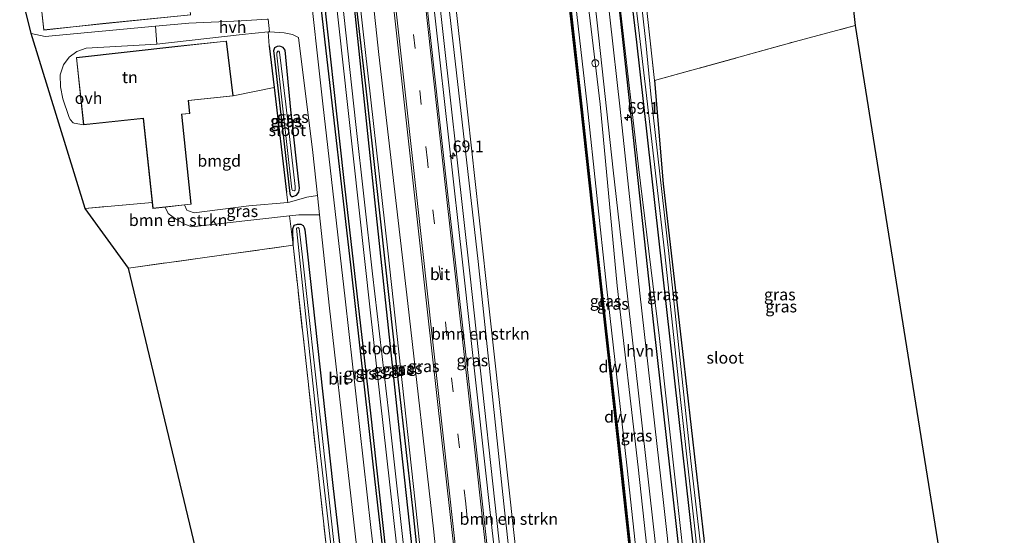
# Model space of a CAD drawing. Units: metres. Extents: x 169998 to 180005, y 368750 to 375001.
# Drawn here: x 179790 to 180000, y 372633 to 372743 of the extents above; entities that cross this region are included whole.
import ezdxf
from ezdxf.enums import TextEntityAlignment as Align

# ---------------------------------------------------------------- set-up
doc = ezdxf.new("R2010")
doc.units = ezdxf.units.M
doc.linetypes.add('IE-TERREINAFSCHEIDING', pattern=[10, 8, -2])
doc.linetypes.add('VW-3-9_STREEP', pattern=[12, 3, -9])
doc.layers.get('0').update_dxf_attribs({"lineweight": 25})
for name, color, linetype, lineweight in [('B-ME-AL-OVERIG-S-B1', 7, 'Continuous', 18), ('B-ME-AM-KILOMETR-S-B1', 7, 'Continuous', 18), ('B-ME-BV-GELEIDECONSTRUCTIE-GELEIDERAIL-L-B1', 213, 'BV-GELEIDERAIL', 18), ('B-ME-GR-BOMENSTRUIKEN-GV-B6', 93, 'Continuous', 18), ('B-ME-GW-KRUINLIJN-L-B1', 93, 'Continuous', 18), ('B-ME-GW-TEENLIJN-L-B1', 93, 'Continuous', 18), ('B-ME-IE-GRASLAND-GV-B6', 93, 'Continuous', 18), ('B-ME-IE-GRONDWERKLIJN-GROND_INGERICHT-GV-B6', 253, 'Continuous', 18), ('B-ME-IE-TERREINAFSCHEIDING-RASTERHEKWERK-L-B1', 8, 'IE-TERREINAFSCHEIDING', 18), ('B-ME-KG-KADASTRAAL-DAKRAND-L-B1', 13, 'Continuous', 18), ('B-ME-OB-WATERLIJN-L-B1', 133, 'OB-WATERLIJN', 18), ('B-ME-OG-WATER-GV-B6', 153, 'Continuous', 18), ('B-ME-VH-VERH_SOORT-BITUMEN-GV-B6', 8, 'IE-TERREINAFSCHEIDING-NATUURLIJK-HOUTWAL', 18), ('B-ME-VH-VERH_SOORT-HALF_VERHARDING-GV-B6', 8, 'IE-TERREINAFSCHEIDING-NATUURLIJK-HOUTWAL', 18), ('B-ME-VH-VERH_SOORT-ONVERHARD-GV-B6', 8, 'Continuous', 18), ('B-ME-VW-MARKERING-39STREEP-015-L-B1', 255, 'VW-3-9_STREEP', 18), ('B-ME-VW-MARKERING-STREEP-015-L-B1', 7, 'Continuous', 18)]:
    doc.layers.add(name, color=color, linetype=linetype, lineweight=lineweight)
for name, color, linetype in [('B-ME-GC-DAMWAND-GV-B6', 10, 'Continuous'), ('B-ME-GC-DAMWAND-L-B1', 10, 'Continuous'), ('B-ME-GR-BOMENRIJ-L-B1', 10, 'Continuous'), ('B-ME-GW-INSTEEKWATERGANG-L-B1', 10, 'Continuous'), ('B-ME-IE-TERREINAFSCHEIDING-HAAG-L-B1', 10, 'Continuous'), ('B-ME-KG-KADASTRAAL-OPNAMEDTMGRENS-L-B1', 10, 'Continuous')]:
    doc.layers.add(name, color=color, linetype=linetype)
doc.styles.add('NLCS-ISO', font='NLCS-ISO.TTF')
doc.linetypes.add('BV-GELEIDERAIL', pattern='A,10,-3,[108,NLCS.SHX,S=1,R=0,X=0,Y=0],-3', length=16)
doc.linetypes.add('IE-TERREINAFSCHEIDING-NATUURLIJK-HOUTWAL', pattern='A,7,-1.5,[67,NLCS.SHX,S=0.75,R=45,X=0,Y=0],-1.5,7,-1.5,[70,NLCS.SHX,S=0.75,R=0,X=0,Y=0],-1.5', length=20)
doc.linetypes.add('OB-WATERLIJN', pattern='A,10,[32,NLCS.SHX,S=2,R=0,X=0,Y=0],-12', length=22)

# ---------------------------------------------------------------- blocks, each defined once
blk = doc.blocks.new('d57FN_FeatureWriter_4_3_FMEBLOCK10')
at = {"layer": 'B-ME-KG-KADASTRAAL-OPNAMEDTMGRENS-L-B1'}
blk.add_polyline3d([(-21.43, 173.35, 26.64), (-10.33, 74.22, 26.76), (21.43, -124.46, 26.88)], dxfattribs=at)
blk = doc.blocks.new('d57FN_FeatureWriter_4_3_FMEBLOCK20')
at = {"layer": 'B-ME-KG-KADASTRAAL-OPNAMEDTMGRENS-L-B1'}
blk.add_polyline3d([(-21.43, 173.35, 26.64), (-10.33, 74.22, 26.76), (21.43, -124.46, 26.88)], dxfattribs=at)
blk = doc.blocks.new('hecto')
for p, q in [((0, 0.625), (-0.625, 0)), ((0, -0.625), (0, 0.625)), ((-0.625, 0), (0.625, 0)), ((0.625, 0), (0, -0.625))]:
    blk.add_line(p, q)
blk = doc.blocks.new('dtb')
blk.add_circle((0, 0), 0.75)

msp = doc.modelspace()

# ---------------------------------------------------------------- linework, layer by layer
at = {"layer": 'B-ME-BV-GELEIDECONSTRUCTIE-GELEIDERAIL-L-B1'}
msp.add_polyline3d([(179866.73, 372851.09, 29.24), (179871.44, 372808.2, 29.19), (179878.78, 372742.74, 29.22), (179884.61, 372690.71, 29.23), (179890.61, 372636.14, 29.25), (179895.8, 372590.19, 29.24), (179900.11, 372551.37, 29.35), (179905.65, 372501.93, 29.41), (179906.97, 372489.87, 29.37)], dxfattribs=at)
at = {"layer": 'B-ME-GC-DAMWAND-GV-B6'}
msp.add_polyline3d([(179897.38, 372835.63, 27.2), (179897.46, 372837.47, 27.57), (179901.64, 372799.81, 27.54), (179905.79, 372762.1, 27.56), (179909.97, 372724.62, 27.56), (179914.08, 372686.75, 27.57), (179918.45, 372647.78, 27.59), (179922.56, 372610.17, 27.6), (179927.09, 372569.94, 27.58), (179931.34, 372531.11, 27.54), (179931.6, 372528.72, 27.54), (179931.78, 372526.99, 27.2), (179932.17, 372523.38, 27.2), (179931.93, 372522.8, 27.2), (179931.29, 372529, 27.2), (179931.15, 372530.51, 27.2), (179926.88, 372569.49, 27.2), (179922.35, 372609.65, 27.2), (179918.24, 372647.23, 27.2), (179913.9, 372686.24, 27.2), (179909.65, 372725.1, 27.2), (179905.41, 372762.61, 27.2), (179901.29, 372800.27, 27.2), (179897.38, 372835.63, 27.2)], dxfattribs=at)
at = {"layer": 'B-ME-GC-DAMWAND-L-B1'}
msp.add_polyline3d([(179932.05, 372523.09, 27.52), (179931.25, 372530.81, 27.56), (179926.98, 372569.71, 27.59), (179922.46, 372609.91, 27.59), (179918.34, 372647.51, 27.56), (179913.99, 372686.49, 27.56), (179909.81, 372724.86, 27.56), (179905.62, 372762.37, 27.56), (179901.47, 372800.04, 27.53), (179897.42, 372836.55, 27.56)], dxfattribs=at)
at = {"layer": 'B-ME-GR-BOMENRIJ-L-B1'}
for points in [[(179850.7, 372847.33, 26.56), (179855.25, 372805.62, 26.61), (179860.58, 372757.05, 26.64), (179863.81, 372728.98, 26.61), (179866.94, 372700.61, 26.68), (179870.75, 372666.46, 26.75), (179873.92, 372638.34, 26.64), (179877.64, 372603.18, 26.62), (179883.25, 372555.17, 26.81), (179887.7, 372513.32, 26.7), (179890.06, 372491.66, 26.7)], [(179883.66, 372488.46, 26.84), (179877.33, 372543.75, 26.87), (179871.84, 372592.24, 26.64), (179865.46, 372648.32, 26.74), (179860.78, 372690.18, 26.85), (179855.14, 372738.86, 27.03), (179850.38, 372780.66, 26.81), (179846.43, 372815.47, 26.83), (179843.31, 372843.48, 26.67)], [(179908.01, 372836.14, 27.99), (179914.46, 372776.91, 28.26), (179918.8, 372736.91, 28.52), (179925.25, 372678.06, 28.54), (179932.14, 372616.77, 28.52), (179937.42, 372568.38, 28.32), (179941.39, 372532.69, 28.49)]]:
    msp.add_polyline3d(points, dxfattribs=at)
at = {"layer": 'B-ME-GR-BOMENSTRUIKEN-GV-B6'}
for points in [[(179867.77, 372851.2, 28.42), (179869.36, 372851.38, 28.13), (179875.85, 372796.41, 28.31), (179881.51, 372746.57, 28.3), (179887.84, 372691.49, 28.43), (179893.47, 372638.53, 28.22), (179898.08, 372596.75, 28.27), (179902.7, 372553.93, 28.21), (179908.34, 372504.37, 28.31), (179909.6, 372490.2, 28.43), (179907.92, 372489.99, 28.53), (179900.48, 372558.37, 28.42), (179893.58, 372620.06, 28.52), (179886.13, 372688.39, 28.57), (179879.09, 372751.4, 28.5), (179871.97, 372813.81, 28.39), (179867.77, 372851.2, 28.42)], [(179911.12, 372492.6, 27.4), (179911.39, 372490.42, 27.44), (179909.6, 372490.2, 28.43), (179908.34, 372504.37, 28.31), (179902.7, 372553.93, 28.21), (179898.08, 372596.75, 28.27), (179893.47, 372638.53, 28.22), (179887.84, 372691.49, 28.43), (179881.51, 372746.57, 28.3), (179875.85, 372796.41, 28.31), (179869.36, 372851.38, 28.13), (179871.23, 372851.59, 27.56), (179879.7, 372776.13, 27.38), (179884.07, 372737, 27.45), (179890.35, 372680.15, 27.81), (179897.47, 372615.79, 27.48), (179902.92, 372566.71, 27.52), (179907.29, 372524.22, 27.66), (179911.12, 372492.6, 27.4)], [(179818.4, 372704.06, 27.45), (179818.53, 372702.83, 27.45), (179821.11, 372703.11, 27.45), (179821.81, 372701.75, 27.49), (179823.35, 372700.63, 27.48), (179825.16, 372699.53, 27.45), (179826.77, 372698.92, 27.4), (179847.62, 372701.24, 26.68), (179848.4, 372694.97, 26.65), (179813.29, 372690.12, 26.86), (179804.06, 372702.84, 27.85), (179818.4, 372704.06, 27.45)]]:
    msp.add_polyline3d(points, dxfattribs=at)
at = {"layer": 'B-ME-GW-INSTEEKWATERGANG-L-B1'}
for points in [[(179843.62, 372848.55, 26.69), (179849, 372801.93, 26.81), (179854.26, 372754.09, 26.82), (179859.13, 372709.4, 26.83), (179864.8, 372659.84, 26.65), (179870.07, 372612.01, 26.79), (179875.23, 372567.95, 26.71), (179880.5, 372521.98, 26.75), (179882.6, 372503.22, 26.74), (179884.46, 372487.06, 26.77)], [(179850.04, 372849.26, 26.56), (179852.22, 372830, 26.57), (179855.01, 372804.63, 26.61), (179858.14, 372776.96, 26.67), (179860.75, 372751.89, 26.62), (179865.9, 372703.33, 26.56), (179871.45, 372651.51, 26.49), (179876.17, 372607.67, 26.38), (179883.63, 372542.58, 26.43), (179890.26, 372487.79, 26.67)], [(179936.05, 372610.41, 26.93), (179931.39, 372651.54, 26.94), (179926.32, 372697.17, 26.93), (179921.66, 372738.26, 26.88), (179916.97, 372777.46, 26.79)], [(179847.92, 372723.83, 26.83), (179846.71, 372736.52, 26.91), (179846.26, 372737.09, 26.98), (179845.56, 372737.41, 27.06), (179844.98, 372737.36, 27.07), (179844.42, 372737.05, 27.23), (179844.23, 372736.43, 27.25), (179844.29, 372735.93, 27.25), (179847.69, 372706.02, 26.73), (179847.85, 372705.62, 26.73), (179848.04, 372705.4, 26.73), (179848.37, 372705.35, 26.72), (179849.15, 372705.67, 26.7), (179849.63, 372706.29, 26.69), (179849.77, 372707.14, 26.67), (179847.92, 372723.83, 26.83)], [(179925.41, 372730.05, 26.78), (179927.31, 372708.09, 26.85), (179931.42, 372672.35, 26.89), (179936.03, 372631.91, 26.89)], [(179848.4, 372694.97, 26.65), (179848.32, 372698.5, 26.65), (179848.64, 372699.25, 26.88), (179849.34, 372699.51, 26.83), (179850.06, 372699.47, 26.81), (179850.52, 372699.22, 26.81), (179850.74, 372698.79, 26.81), (179850.9, 372698.27, 26.81), (179856.87, 372643.83, 26.73), (179865.05, 372572.85, 26.78), (179870.26, 372527.28, 26.78), (179870.18, 372526.49, 26.58), (179870.05, 372526.12, 26.58), (179869.7, 372525.83, 26.59), (179869.25, 372525.74, 26.6), (179868.74, 372525.78, 26.62), (179868.25, 372525.94, 26.73), (179867.95, 372526.22, 26.74)]]:
    msp.add_polyline3d(points, dxfattribs=at)
at = {"layer": 'B-ME-GW-KRUINLIJN-L-B1'}
for points in [[(179869.36, 372851.38, 28.13), (179875.85, 372796.41, 28.31), (179881.51, 372746.57, 28.3), (179887.84, 372691.49, 28.43), (179893.47, 372638.53, 28.22), (179898.08, 372596.75, 28.27), (179902.7, 372553.93, 28.21), (179908.34, 372504.37, 28.31), (179909.6, 372490.2, 28.43)], [(179894.15, 372488.27, 28.33), (179888.86, 372535.5, 28.19), (179883.2, 372587.99, 28.23), (179878.32, 372634.56, 28.37), (179872.85, 372682.61, 28.36), (179866.67, 372735.6, 28.34), (179862.01, 372779.28, 28.44), (179858.16, 372815.25, 28.27), (179854.02, 372849.69, 28.34)], [(179907.05, 372842.49, 28.11), (179910.69, 372806.8, 28.5), (179917, 372755.66, 28.41), (179922.04, 372711.71, 28.39), (179926.43, 372675.79, 28.41), (179930.05, 372643.04, 28.4), (179934.74, 372600.45, 28.49), (179938.76, 372561.61, 28.39), (179942.31, 372530.55, 28.54), (179943.81, 372527.49, 28.32), (179945.1, 372526.51, 28.14), (179946.41, 372526.48, 28.04), (179947.45, 372526.62, 27.86)], [(179933.28, 372528.07, 27.91), (179934.28, 372530.11, 28.45), (179934.42, 372530.73, 28.5), (179930.18, 372569.76, 28.37), (179926.15, 372609.1, 28.44), (179921.96, 372647.7, 28.48), (179917.5, 372686.35, 28.36), (179913.83, 372725.07, 28.52), (179909.31, 372762.93, 28.49), (179905.59, 372800.11, 28.54), (179901.4, 372836.93, 28.5)]]:
    msp.add_polyline3d(points, dxfattribs=at)
at = {"layer": 'B-ME-GW-TEENLIJN-L-B1'}
for points in [[(179851.05, 372849.37, 26.71), (179855.9, 372803.4, 26.68), (179862.54, 372747.45, 26.79), (179868.6, 372693.77, 26.82), (179874.43, 372640.35, 26.64), (179879.49, 372592.95, 26.62), (179884.76, 372546.5, 26.66), (179891.42, 372487.93, 26.85)], [(179933.06, 372528.32, 27.58), (179932.61, 372528.79, 27.55), (179932.38, 372530.76, 27.76), (179928.03, 372569.63, 27.8), (179923.76, 372609.2, 27.79), (179919.62, 372647.52, 27.77), (179915.24, 372686.24, 27.78), (179911.11, 372724.91, 27.8), (179906.76, 372762.79, 27.68), (179902.71, 372800.04, 27.79), (179898.7, 372836.78, 27.81)]]:
    msp.add_polyline3d(points, dxfattribs=at)
at = {"layer": 'B-ME-IE-GRASLAND-GV-B6'}
for points in [[(179854.02, 372849.69, 28.34), (179858.09, 372850.14, 28.51), (179864.14, 372797.14, 28.47), (179871.31, 372732.47, 28.57), (179877.04, 372680.72, 28.54), (179882.92, 372628.12, 28.55), (179888.01, 372582.63, 28.56), (179893.37, 372535.07, 28.61), (179898.47, 372488.81, 28.62), (179894.15, 372488.27, 28.33), (179888.86, 372535.5, 28.19), (179883.2, 372587.99, 28.23), (179878.32, 372634.56, 28.37), (179872.85, 372682.61, 28.36), (179866.67, 372735.6, 28.34), (179862.01, 372779.28, 28.44), (179858.16, 372815.25, 28.27), (179854.02, 372849.69, 28.34)], [(179865.3, 372850.93, 28.58), (179867.77, 372851.2, 28.42), (179871.97, 372813.81, 28.39), (179879.09, 372751.4, 28.5), (179886.13, 372688.39, 28.57), (179893.58, 372620.06, 28.52), (179900.48, 372558.37, 28.42), (179907.92, 372489.99, 28.53), (179905.53, 372489.69, 28.69), (179899.29, 372545.04, 28.61), (179892.18, 372608.95, 28.46), (179887.02, 372655.89, 28.45), (179881.18, 372707.61, 28.46), (179876.06, 372754.19, 28.47), (179871.03, 372799.67, 28.58), (179866.39, 372841.29, 28.51), (179865.3, 372850.93, 28.58)], [(179840.75, 372848.24, 26.67), (179843.62, 372848.55, 26.69), (179849, 372801.93, 26.81), (179854.26, 372754.09, 26.82), (179859.13, 372709.4, 26.83), (179864.8, 372659.84, 26.65), (179870.07, 372612.01, 26.79), (179875.23, 372567.95, 26.71), (179880.5, 372521.98, 26.75), (179882.6, 372503.22, 26.74), (179884.46, 372487.06, 26.77), (179881.93, 372486.75, 26.7), (179876.92, 372530.31, 26.62), (179871.09, 372583.84, 26.81), (179865.01, 372634.87, 26.84), (179859.48, 372683.55, 26.9), (179854.76, 372725.14, 26.95), (179851.57, 372753.98, 26.8), (179847.89, 372786.79, 26.82), (179844.07, 372819.96, 26.75), (179840.75, 372848.24, 26.67)], [(179843.62, 372848.55, 26.69), (179846.17, 372848.83, 25.23), (179849.94, 372814.76, 25.22), (179855.28, 372767.55, 25.32), (179860.08, 372724.33, 25.24), (179864.85, 372681.25, 25.27), (179870.45, 372631.3, 25.26), (179876.74, 372574.99, 25.48), (179881.98, 372529.21, 25.38), (179886.54, 372487.32, 25.54), (179884.46, 372487.06, 26.77), (179882.6, 372503.22, 26.74), (179880.5, 372521.98, 26.75), (179875.23, 372567.95, 26.71), (179870.07, 372612.01, 26.79), (179864.8, 372659.84, 26.65), (179859.13, 372709.4, 26.83), (179854.26, 372754.09, 26.82), (179849, 372801.93, 26.81), (179843.62, 372848.55, 26.69)], [(179847.48, 372848.98, 25.11), (179850.04, 372849.26, 26.56), (179852.22, 372830, 26.57), (179855.01, 372804.63, 26.61), (179858.14, 372776.96, 26.67), (179860.75, 372751.89, 26.62), (179865.9, 372703.33, 26.56), (179871.45, 372651.51, 26.49), (179876.17, 372607.67, 26.38), (179883.63, 372542.58, 26.43), (179890.26, 372487.79, 26.67), (179888.11, 372487.52, 25.49), (179887.01, 372498.71, 25.45), (179883.14, 372531.57, 25.42), (179879.67, 372560.74, 25.39), (179876.51, 372590.09, 25.42), (179872.77, 372623.38, 25.49), (179868.81, 372659.1, 25.39), (179865.33, 372688.87, 25.37), (179861.79, 372720.68, 25.3), (179858.39, 372752.05, 25.25), (179854.46, 372786.7, 25.29), (179850.6, 372822.43, 25.17), (179847.48, 372848.98, 25.11)], [(179850.04, 372849.26, 26.56), (179851.05, 372849.37, 26.71), (179855.9, 372803.4, 26.68), (179862.54, 372747.45, 26.79), (179868.6, 372693.77, 26.82), (179874.43, 372640.35, 26.64), (179879.49, 372592.95, 26.62), (179884.76, 372546.5, 26.66), (179891.42, 372487.93, 26.85), (179890.26, 372487.79, 26.67), (179883.63, 372542.58, 26.43), (179876.17, 372607.67, 26.38), (179871.45, 372651.51, 26.49), (179865.9, 372703.33, 26.56), (179860.75, 372751.89, 26.62), (179858.14, 372776.96, 26.67), (179855.01, 372804.63, 26.61), (179852.22, 372830, 26.57), (179850.04, 372849.26, 26.56)], [(179851.05, 372849.37, 26.71), (179854.02, 372849.69, 28.34), (179858.16, 372815.25, 28.27), (179862.01, 372779.28, 28.44), (179866.67, 372735.6, 28.34), (179872.85, 372682.61, 28.36), (179878.32, 372634.56, 28.37), (179883.2, 372587.99, 28.23), (179888.86, 372535.5, 28.19), (179894.15, 372488.27, 28.33), (179891.42, 372487.93, 26.85), (179884.76, 372546.5, 26.66), (179879.49, 372592.95, 26.62), (179874.43, 372640.35, 26.64), (179868.6, 372693.77, 26.82), (179862.54, 372747.45, 26.79), (179855.9, 372803.4, 26.68), (179851.05, 372849.37, 26.71)], [(179898.7, 372836.78, 27.81), (179902.71, 372800.04, 27.79), (179906.76, 372762.79, 27.68), (179911.11, 372724.91, 27.8), (179915.24, 372686.24, 27.78), (179919.62, 372647.52, 27.77), (179923.76, 372609.2, 27.79), (179928.03, 372569.63, 27.8), (179932.38, 372530.76, 27.76), (179932.61, 372528.79, 27.55), (179931.6, 372528.72, 27.54), (179931.34, 372531.11, 27.54), (179927.09, 372569.94, 27.58), (179922.56, 372610.17, 27.6), (179918.45, 372647.78, 27.59), (179914.08, 372686.75, 27.57), (179909.97, 372724.62, 27.56), (179905.79, 372762.1, 27.56), (179901.64, 372799.81, 27.54), (179897.46, 372837.47, 27.57), (179898.7, 372836.78, 27.81)], [(179898.7, 372836.78, 27.81), (179901.4, 372836.93, 28.5), (179905.59, 372800.11, 28.54), (179909.31, 372762.93, 28.49), (179913.83, 372725.07, 28.52), (179917.5, 372686.35, 28.36), (179921.96, 372647.7, 28.48), (179926.15, 372609.1, 28.44), (179930.18, 372569.76, 28.37), (179934.42, 372530.73, 28.5), (179934.28, 372530.11, 28.45), (179933.28, 372528.07, 27.91), (179933.26, 372528.45, 27.58), (179933.06, 372528.32, 27.58), (179932.61, 372528.79, 27.55), (179932.38, 372530.76, 27.76), (179928.03, 372569.63, 27.8), (179923.76, 372609.2, 27.79), (179919.62, 372647.52, 27.77), (179915.24, 372686.24, 27.78), (179911.11, 372724.91, 27.8), (179906.76, 372762.79, 27.68), (179902.71, 372800.04, 27.79), (179898.7, 372836.78, 27.81)], [(179937.89, 372608.49, 26.37), (179933.21, 372649.09, 26.29), (179928.48, 372693.22, 26.27), (179924.66, 372727.18, 26.26), (179923.58, 372738.18, 26.26), (179917.37, 372793.84, 26.22)], [(179908.38, 372785.16, 28.56), (179913.22, 372742.39, 28.67), (179916.64, 372711.01, 28.57), (179921.41, 372669.13, 28.67), (179925.06, 372636.27, 28.67), (179929.7, 372595.42, 28.57), (179934.22, 372553.43, 28.49), (179940.1, 372494, 28.65), (179941.83, 372466.09, 28.49), (179936.94, 372504.86, 28.3), (179936.55, 372509.86, 28.46), (179935.23, 372510.77, 28.09), (179934.84, 372514.7, 28.09), (179933.85, 372523.4, 28.09), (179933.42, 372527.2, 28.08), (179933.28, 372528.07, 27.91), (179934.28, 372530.11, 28.45), (179934.42, 372530.73, 28.5), (179930.18, 372569.76, 28.37), (179926.15, 372609.1, 28.44), (179921.96, 372647.7, 28.48), (179917.5, 372686.35, 28.36), (179913.83, 372725.07, 28.52), (179909.31, 372762.93, 28.49)], [(179916.97, 372777.46, 26.79), (179921.66, 372738.26, 26.88), (179926.32, 372697.17, 26.93), (179931.39, 372651.54, 26.94), (179936.05, 372610.41, 26.93), (179940.36, 372568.95, 27.06), (179944.6, 372531.84, 27.09), (179945.18, 372527.8, 27.17), (179945.71, 372527.05, 27.34), (179947.45, 372526.62, 27.86), (179946.41, 372526.48, 28.04), (179945.1, 372526.51, 28.14), (179943.81, 372527.49, 28.32), (179942.31, 372530.55, 28.54), (179938.76, 372561.61, 28.39), (179934.74, 372600.45, 28.49), (179930.05, 372643.04, 28.4), (179926.43, 372675.79, 28.41), (179922.04, 372711.71, 28.39), (179917, 372755.66, 28.41)], [(179936.05, 372610.41, 26.93), (179931.39, 372651.54, 26.94), (179926.32, 372697.17, 26.93), (179921.66, 372738.26, 26.88), (179916.97, 372777.46, 26.79)], [(179920.25, 372777.58, 26.47), (179925.41, 372730.05, 26.78), (179927.31, 372708.09, 26.85), (179931.42, 372672.35, 26.89), (179936.03, 372631.91, 26.89)], [(179940.73, 372520.95, 28.46), (179939.96, 372527.02, 28.56), (179932.95, 372589.48, 28.6), (179927.31, 372640.82, 28.7), (179922.3, 372684.76, 28.58), (179918.12, 372723.98, 28.6), (179913.74, 372763.23, 28.54)], [(179940.73, 372520.95, 28.46), (179939.96, 372527.02, 28.56), (179932.95, 372589.48, 28.6), (179927.31, 372640.82, 28.7), (179922.3, 372684.76, 28.58), (179918.12, 372723.98, 28.6), (179913.74, 372763.23, 28.54)], [(179917, 372755.66, 28.41), (179922.04, 372711.71, 28.39), (179926.43, 372675.79, 28.41), (179930.05, 372643.04, 28.4), (179934.74, 372600.45, 28.49)], [(179917, 372755.66, 28.41), (179922.04, 372711.71, 28.39), (179926.43, 372675.79, 28.41), (179930.05, 372643.04, 28.4), (179934.74, 372600.45, 28.49)], [(179920.74, 372752.39, 26.34), (179923.6, 372728.11, 26.35), (179927.54, 372693.8, 26.41), (179931.06, 372661.48, 26.35), (179935.11, 372624.93, 26.38)], [(179844.38, 372728.56, 27.21), (179843.34, 372737.47, 27.42), (179843.08, 372740.45, 27.48), (179843.37, 372740.48, 27.22), (179846.5, 372740.27, 27.15), (179848.28, 372739.9, 27.02), (179849.55, 372739.25, 26.94), (179852.6, 372714.75, 26.98), (179853.59, 372705.58, 26.94), (179851.37, 372705.24, 26.85), (179847.61, 372704.14, 26.91), (179847.27, 372704.1, 26.69), (179847, 372706.3, 26.69), (179844.38, 372728.56, 27.21)], [(179847.92, 372723.83, 26.83), (179846.71, 372736.52, 26.91), (179846.26, 372737.09, 26.98), (179845.56, 372737.41, 27.06), (179844.98, 372737.36, 27.07), (179844.42, 372737.05, 27.23), (179844.23, 372736.43, 27.25), (179844.29, 372735.93, 27.25), (179847.69, 372706.02, 26.73), (179847.85, 372705.62, 26.73), (179848.04, 372705.4, 26.73), (179848.37, 372705.35, 26.72), (179849.15, 372705.67, 26.7), (179849.63, 372706.29, 26.69), (179849.77, 372707.14, 26.67), (179847.92, 372723.83, 26.83)], [(179846.71, 372736.52, 26.91), (179847.92, 372723.83, 26.83), (179849.77, 372707.14, 26.67), (179849.63, 372706.29, 26.69), (179849.15, 372705.67, 26.7), (179848.37, 372705.35, 26.72), (179848.04, 372705.4, 26.73), (179847.85, 372705.62, 26.73), (179847.69, 372706.02, 26.73), (179844.29, 372735.93, 27.25), (179844.23, 372736.43, 27.25), (179844.42, 372737.05, 27.23), (179844.98, 372737.36, 27.07), (179845.56, 372737.41, 27.06), (179846.26, 372737.09, 26.98), (179846.71, 372736.52, 26.91)], [(179848.31, 372706.64, 26.41), (179848.65, 372706.58, 26.41), (179848.84, 372706.74, 26.41), (179848.87, 372707.03, 26.4), (179848.86, 372707.51, 26.4), (179846.89, 372725.04, 26.5), (179845.54, 372736.13, 26.45), (179845.37, 372736.34, 26.45), (179845.12, 372736.36, 26.45), (179844.92, 372735.95, 26.46), (179844.96, 372735.49, 26.46), (179848.11, 372706.94, 26.41), (179848.31, 372706.64, 26.41)], [(179821.11, 372703.11, 27.45), (179825.28, 372703.57, 27.45), (179825.74, 372702.46, 27.46), (179826.11, 372702.32, 27.46), (179827.34, 372701.87, 27.35), (179839, 372703.37, 27.22), (179847.27, 372704.1, 26.69), (179847.61, 372704.14, 26.91), (179851.37, 372705.24, 26.85), (179853.59, 372705.58, 26.94), (179854.04, 372701.48, 26.93), (179849.65, 372701.46, 26.92), (179847.62, 372701.24, 26.68), (179826.77, 372698.92, 27.4), (179825.16, 372699.53, 27.45), (179823.35, 372700.63, 27.48), (179821.81, 372701.75, 27.49), (179821.11, 372703.11, 27.45)], [(179847.62, 372701.24, 26.68), (179849.65, 372701.46, 26.92), (179854.04, 372701.48, 26.93), (179856.13, 372682.22, 26.86), (179860.18, 372646.61, 26.75), (179865.2, 372602.39, 26.85), (179869.2, 372567.4, 26.88), (179872.76, 372535.87, 26.8), (179876.34, 372504.52, 26.75)], [(179868.18, 372524.13, 26.8), (179867.97, 372526.11, 26.77), (179867.95, 372526.22, 26.74), (179868.25, 372525.94, 26.73), (179868.74, 372525.78, 26.62), (179869.25, 372525.74, 26.6), (179869.7, 372525.83, 26.59), (179870.05, 372526.12, 26.58), (179870.18, 372526.49, 26.58), (179870.26, 372527.28, 26.78), (179865.05, 372572.85, 26.78), (179856.87, 372643.83, 26.73), (179850.9, 372698.27, 26.81), (179850.74, 372698.79, 26.81), (179850.52, 372699.22, 26.81), (179850.06, 372699.47, 26.81), (179849.34, 372699.51, 26.83), (179848.64, 372699.25, 26.88), (179848.32, 372698.5, 26.65), (179848.4, 372694.97, 26.65), (179847.62, 372701.24, 26.68)], [(179856.45, 372621.99, 26.79), (179848.4, 372694.97, 26.65), (179848.32, 372698.5, 26.65), (179848.64, 372699.25, 26.88), (179849.34, 372699.51, 26.83), (179850.06, 372699.47, 26.81), (179850.52, 372699.22, 26.81), (179850.74, 372698.79, 26.81), (179850.9, 372698.27, 26.81), (179856.87, 372643.83, 26.73), (179865.05, 372572.85, 26.78)], [(179858.83, 372615.97, 26.15), (179854.39, 372656.48, 26.2), (179850.33, 372693.07, 26.2), (179849.69, 372698.54, 26.3), (179849.47, 372698.74, 26.29), (179849.25, 372698.7, 26.3), (179849.14, 372698.52, 26.3), (179849.23, 372697.93, 26.3), (179850.42, 372686.44, 26.26), (179854.24, 372650.22, 26.23), (179860.2, 372598.68, 26.2)]]:
    msp.add_polyline3d(points, dxfattribs=at)
at = {"layer": 'B-ME-IE-GRONDWERKLIJN-GROND_INGERICHT-GV-B6'}
for points in [[(179942.88, 372842.15, 26.65), (179957.15, 372840.91, 26.64), (179968.24, 372741.78, 26.76), (179955.46, 372738.41, 26.74), (179925.41, 372730.05, 26.78), (179920.25, 372777.58, 26.47), (179916.64, 372808.33, 26.56), (179913.59, 372835.3, 26.61), (179915.17, 372835.74, 26.64), (179916.22, 372836.04, 26.62), (179931.25, 372839.33, 26.6), (179942.88, 372842.15, 26.65)], [(179792.59, 372740.11, 27.36), (179790.13, 372749.94, 27.22)], [(179794.54, 372747.36, 27.45), (179795.25, 372740.81, 27.45), (179807.88, 372742.22, 27.45), (179826.62, 372744.04, 27.45)], [(179842.86, 372743.13, 27.53), (179837.36, 372742.82, 27.42), (179826.18, 372742.31, 27.42), (179819.11, 372741.64, 27.43), (179795.58, 372739.43, 27.48), (179792.59, 372740.11, 27.36)], [(179993.16, 372540.03, 27.13), (179991.75, 372540.28, 26.98), (179955.95, 372531.11, 26.81), (179948.86, 372529.45, 26.89), (179948, 372529.31, 27.08), (179947.65, 372529.67, 27.13), (179947.44, 372530.27, 27.11), (179947.33, 372530.86, 27.09), (179945.17, 372547.03, 26.74), (179943.23, 372566.41, 26.83), (179940, 372596.13, 26.77), (179936.03, 372631.91, 26.89), (179931.42, 372672.35, 26.89), (179927.31, 372708.09, 26.85), (179925.41, 372730.05, 26.78), (179955.46, 372738.41, 26.74), (179968.24, 372741.78, 26.76), (180000, 372543.1, 26.88), (179994.91, 372541.53, 26.88), (179993.16, 372540.03, 27.13)], [(179993.16, 372540.03, 27.13), (179991.75, 372540.28, 26.98), (179955.95, 372531.11, 26.81), (179948.86, 372529.45, 26.89), (179948, 372529.31, 27.08), (179947.65, 372529.67, 27.13), (179947.44, 372530.27, 27.11), (179947.33, 372530.86, 27.09), (179945.17, 372547.03, 26.74), (179943.23, 372566.41, 26.83), (179940, 372596.13, 26.77), (179936.03, 372631.91, 26.89), (179931.42, 372672.35, 26.89), (179927.31, 372708.09, 26.85), (179925.41, 372730.05, 26.78), (179955.46, 372738.41, 26.74), (179968.24, 372741.78, 26.76), (180000, 372543.1, 26.88), (179994.91, 372541.53, 26.88), (179993.16, 372540.03, 27.13)], [(179803.73, 372720.64, 27.45), (179801.74, 372720.98, 27.45), (179801.56, 372721.05, 27.45), (179800.91, 372721.76, 27.44), (179800.61, 372722.43, 27.44), (179799.35, 372726.21, 27.42), (179798.85, 372728.74, 27.41), (179798.77, 372731.31, 27.39), (179799.46, 372733.44, 27.38), (179800.69, 372735.06, 27.32), (179802.33, 372736.25, 27.28), (179804.3, 372736.97, 27.25), (179819.37, 372737.8, 27.37), (179837.57, 372739.85, 27.38), (179843.08, 372740.45, 27.48), (179843.34, 372737.47, 27.42), (179844.38, 372728.56, 27.21), (179835.62, 372726.79, 27.45), (179834.18, 372738.49, 27.45), (179823.87, 372737.37, 27.45), (179802.22, 372734.97, 27.45), (179803.73, 372720.64, 27.45)], [(179835.62, 372726.79, 27.45), (179844.38, 372728.56, 27.21), (179847, 372706.3, 26.69), (179847.27, 372704.1, 26.69), (179839, 372703.37, 27.22), (179827.34, 372701.87, 27.35), (179826.11, 372702.32, 27.46), (179825.74, 372702.46, 27.46), (179825.28, 372703.57, 27.45), (179826.7, 372703.73, 27.45), (179824.67, 372722.88, 27.45), (179826.38, 372723.04, 27.45), (179826.12, 372725.8, 27.45), (179835.62, 372726.79, 27.45)], [(179842.33, 372569.16, 26.43), (179813.29, 372690.12, 26.86), (179848.4, 372694.97, 26.65), (179856.45, 372621.99, 26.79), (179862.34, 372570.42, 26.59), (179842.33, 372569.16, 26.43)]]:
    msp.add_polyline3d(points, dxfattribs=at)
at = {"layer": 'B-ME-IE-TERREINAFSCHEIDING-HAAG-L-B1'}
msp.add_polyline3d([(179843.34, 372737.47, 27.42), (179844.38, 372728.56, 27.21), (179847, 372706.3, 26.69)], dxfattribs=at)
at = {"layer": 'B-ME-IE-TERREINAFSCHEIDING-RASTERHEKWERK-L-B1'}
for p, q in [((179818.4, 372704.06, 27.45), (179804.06, 372702.84, 27.85)), ((179813.29, 372690.12, 26.86), (179848.4, 372694.97, 26.65))]:
    msp.add_line(p, q, dxfattribs=at)
for points in [[(179942.88, 372842.15, 26.65), (179931.25, 372839.33, 26.6), (179916.22, 372836.04, 26.62), (179915.17, 372835.74, 26.64), (179913.59, 372835.3, 26.61), (179916.64, 372808.33, 26.56), (179920.25, 372777.58, 26.47), (179925.41, 372730.05, 26.78)], [(179925.41, 372730.05, 26.78), (179955.46, 372738.41, 26.74), (179968.24, 372741.78, 26.76)], [(179848.4, 372694.97, 26.65), (179856.45, 372621.99, 26.79), (179862.34, 372570.42, 26.59)]]:
    msp.add_polyline3d(points, dxfattribs=at)
at = {"layer": 'B-ME-KG-KADASTRAAL-DAKRAND-L-B1'}
for points in [[(179795.29, 372740.86, 29.72), (179794.6, 372747.32, 28.89), (179796.8, 372747.64, 28.86), (179796.72, 372749.84, 28.66), (179800.56, 372750.14, 28.66), (179800.7, 372748.07, 28.87), (179807.3, 372748.86, 28.89), (179807.28, 372749.08, 28.81), (179825.67, 372750.91, 28.77), (179826.2, 372746.58, 29.02), (179828.41, 372746.84, 28.69), (179828.56, 372745.63, 28.71), (179828, 372745.48, 28.72), (179828.05, 372745.14, 28.94), (179826.44, 372744.92, 29.15), (179826.56, 372744.08, 29.04), (179795.29, 372740.86, 29.72)], [(179802.27, 372734.92, 30.36), (179823.87, 372737.32, 32.47), (179834.14, 372738.43, 33.65), (179835.56, 372726.83, 33.83), (179826.07, 372725.84, 33.09), (179826.33, 372723.08, 29.94), (179824.62, 372722.93, 29.88), (179826.64, 372703.77, 29.06), (179818.57, 372702.89, 29.21), (179816.51, 372722.05, 29.89), (179803.77, 372720.7, 30.05), (179802.27, 372734.92, 30.36)]]:
    msp.add_polyline3d(points, dxfattribs=at)
at = {"layer": 'B-ME-KG-KADASTRAAL-OPNAMEDTMGRENS-L-B1'}
msp.add_polyline3d([(179850.99, 372459.7, 26.62), (179850.51, 372462.27, 26.59), (179850.6, 372462.79, 25.84), (179850.49, 372463.47, 25.81), (179850.58, 372464.37, 26.59), (179848.75, 372471.82, 26.82), (179848.14, 372478.68, 27.03), (179848.34, 372497.83, 26.84), (179847.17, 372525.81, 26.59), (179846.74, 372529.72, 26.55), (179846.7, 372530.06, 26.18), (179846.63, 372530.7, 26.22), (179846.57, 372531.2, 26.46), (179842.33, 372569.16, 26.43), (179813.29, 372690.12, 26.86), (179804.06, 372702.84, 27.85), (179792.59, 372740.11, 27.36), (179790.13, 372749.94, 27.22), (179792.85, 372762.42, 27.7), (179812.07, 372844.27, 26)], dxfattribs=at)
at = {"layer": 'B-ME-OB-WATERLIJN-L-B1'}
msp.add_polyline3d([(179938.38, 372465.15, 27.2), (179934.02, 372505.21, 27.2), (179933.34, 372510.26, 27.2), (179932.8, 372515.36, 27.2), (179933.14, 372514.91, 27.2), (179933.48, 372511.77, 27.2), (179934.76, 372511.93, 27.2), (179934.45, 372515.09, 27.2), (179934.22, 372515.03, 27.2), (179933.3, 372523.4, 27.2), (179933.55, 372523.46, 27.2), (179933.15, 372526.9, 27.2), (179931.78, 372526.99, 27.2), (179932.17, 372523.38, 27.2), (179931.93, 372522.8, 27.2), (179931.29, 372529, 27.2), (179931.15, 372530.51, 27.2), (179926.88, 372569.49, 27.2), (179922.35, 372609.65, 27.2), (179918.24, 372647.23, 27.2), (179913.9, 372686.24, 27.2), (179909.65, 372725.1, 27.2), (179905.41, 372762.61, 27.2)], dxfattribs=at)
at = {"layer": 'B-ME-OG-WATER-GV-B6'}
for points in [[(179846.17, 372848.83, 25.23), (179847.48, 372848.98, 25.11), (179850.6, 372822.43, 25.17), (179854.46, 372786.7, 25.29), (179858.39, 372752.05, 25.25), (179861.79, 372720.68, 25.3), (179865.33, 372688.87, 25.37), (179868.81, 372659.1, 25.39), (179872.77, 372623.38, 25.49), (179876.51, 372590.09, 25.42), (179879.67, 372560.74, 25.39), (179883.14, 372531.57, 25.42), (179887.01, 372498.71, 25.45), (179888.11, 372487.52, 25.49), (179886.54, 372487.32, 25.54), (179881.98, 372529.21, 25.38), (179876.74, 372574.99, 25.48), (179870.45, 372631.3, 25.26), (179864.85, 372681.25, 25.27), (179860.08, 372724.33, 25.24), (179855.28, 372767.55, 25.32), (179849.94, 372814.76, 25.22), (179846.17, 372848.83, 25.23)], [(179917.37, 372793.84, 26.22), (179923.58, 372738.18, 26.26), (179924.66, 372727.18, 26.26), (179928.48, 372693.22, 26.27), (179933.21, 372649.09, 26.29), (179937.89, 372608.49, 26.37)], [(179911.12, 372492.6, 27.4), (179907.29, 372524.22, 27.66), (179902.92, 372566.71, 27.52), (179897.47, 372615.79, 27.48), (179890.35, 372680.15, 27.81), (179884.07, 372737, 27.45), (179879.7, 372776.13, 27.38)], [(179905.41, 372762.61, 27.2), (179909.65, 372725.1, 27.2), (179913.9, 372686.24, 27.2), (179918.24, 372647.23, 27.2), (179922.35, 372609.65, 27.2), (179926.88, 372569.49, 27.2), (179931.15, 372530.51, 27.2), (179931.29, 372529, 27.2), (179931.93, 372522.8, 27.2)], [(179935.11, 372624.93, 26.38), (179931.06, 372661.48, 26.35), (179927.54, 372693.8, 26.41), (179923.6, 372728.11, 26.35), (179920.74, 372752.39, 26.34)], [(179848.84, 372706.74, 26.41), (179848.65, 372706.58, 26.41), (179848.31, 372706.64, 26.41), (179848.11, 372706.94, 26.41), (179844.96, 372735.49, 26.46), (179844.92, 372735.95, 26.46), (179845.12, 372736.36, 26.45), (179845.37, 372736.34, 26.45), (179845.54, 372736.13, 26.45), (179846.89, 372725.04, 26.5), (179848.86, 372707.51, 26.4), (179848.87, 372707.03, 26.4), (179848.84, 372706.74, 26.41)], [(179860.2, 372598.68, 26.2), (179854.24, 372650.22, 26.23), (179850.42, 372686.44, 26.26), (179849.23, 372697.93, 26.3), (179849.14, 372698.52, 26.3), (179849.25, 372698.7, 26.3), (179849.47, 372698.74, 26.29), (179849.69, 372698.54, 26.3), (179850.33, 372693.07, 26.2), (179854.39, 372656.48, 26.2), (179858.83, 372615.97, 26.15)]]:
    msp.add_polyline3d(points, dxfattribs=at)
at = {"layer": 'B-ME-VH-VERH_SOORT-BITUMEN-GV-B6'}
for points in [[(179858.09, 372850.14, 28.51), (179865.3, 372850.93, 28.58), (179866.39, 372841.29, 28.51), (179871.03, 372799.67, 28.58), (179876.06, 372754.19, 28.47), (179881.18, 372707.61, 28.46), (179887.02, 372655.89, 28.45), (179892.18, 372608.95, 28.46), (179899.29, 372545.04, 28.61), (179905.53, 372489.69, 28.69), (179898.47, 372488.81, 28.62), (179893.37, 372535.07, 28.61), (179888.01, 372582.63, 28.56), (179882.92, 372628.12, 28.55), (179877.04, 372680.72, 28.54), (179871.31, 372732.47, 28.57), (179864.14, 372797.14, 28.47), (179858.09, 372850.14, 28.51)], [(179851.57, 372753.98, 26.8), (179854.76, 372725.14, 26.95), (179859.48, 372683.55, 26.9), (179865.01, 372634.87, 26.84), (179871.09, 372583.84, 26.81), (179876.92, 372530.31, 26.62), (179881.93, 372486.75, 26.7)], [(179876.34, 372504.52, 26.75), (179872.76, 372535.87, 26.8), (179869.2, 372567.4, 26.88), (179865.2, 372602.39, 26.85), (179860.18, 372646.61, 26.75), (179856.13, 372682.22, 26.86), (179854.04, 372701.48, 26.93), (179853.59, 372705.58, 26.94), (179852.6, 372714.75, 26.98), (179849.55, 372739.25, 26.94), (179848.28, 372739.9, 27.02), (179846.5, 372740.27, 27.15), (179843.37, 372740.48, 27.22), (179843.1, 372743.14, 27.33)]]:
    msp.add_polyline3d(points, dxfattribs=at)
at = {"layer": 'B-ME-VH-VERH_SOORT-HALF_VERHARDING-GV-B6'}
for points in [[(179902.08, 372842.76, 28.43), (179904.88, 372842.91, 28.44), (179908.8, 372807.21, 28.62), (179913.74, 372763.23, 28.54), (179918.12, 372723.98, 28.6), (179922.3, 372684.76, 28.58), (179927.31, 372640.82, 28.7), (179932.95, 372589.48, 28.6), (179939.96, 372527.02, 28.56), (179940.73, 372520.95, 28.46), (179941.71, 372513.48, 28.44), (179943.62, 372494.43, 28.6), (179940.1, 372494, 28.65), (179934.22, 372553.43, 28.49), (179929.7, 372595.42, 28.57), (179925.06, 372636.27, 28.67), (179921.41, 372669.13, 28.67), (179916.64, 372711.01, 28.57), (179913.22, 372742.39, 28.67), (179908.38, 372785.16, 28.56), (179905.19, 372813.92, 28.53), (179902.08, 372842.76, 28.43)], [(179843.1, 372743.14, 27.33), (179843.37, 372740.48, 27.22), (179843.08, 372740.45, 27.48), (179837.57, 372739.85, 27.38), (179819.37, 372737.8, 27.37), (179819.11, 372741.64, 27.43), (179826.18, 372742.31, 27.42), (179837.36, 372742.82, 27.42), (179842.86, 372743.13, 27.53), (179843.1, 372743.14, 27.33)]]:
    msp.add_polyline3d(points, dxfattribs=at)
at = {"layer": 'B-ME-VH-VERH_SOORT-ONVERHARD-GV-B6'}
msp.add_polyline3d([(179818.4, 372704.06, 27.45), (179804.06, 372702.84, 27.85), (179792.59, 372740.11, 27.36), (179795.58, 372739.43, 27.48), (179819.11, 372741.64, 27.43), (179819.37, 372737.8, 27.37), (179804.3, 372736.97, 27.25), (179802.33, 372736.25, 27.28), (179800.69, 372735.06, 27.32), (179799.46, 372733.44, 27.38), (179798.77, 372731.31, 27.39), (179798.85, 372728.74, 27.41), (179799.35, 372726.21, 27.42), (179800.61, 372722.43, 27.44), (179800.91, 372721.76, 27.44), (179801.56, 372721.05, 27.45), (179801.74, 372720.98, 27.45), (179803.73, 372720.64, 27.45), (179816.47, 372721.99, 27.45), (179818.4, 372704.06, 27.45)], dxfattribs=at)
at = {"layer": 'B-ME-VW-MARKERING-39STREEP-015-L-B1'}
msp.add_polyline3d([(179901.97, 372489.25, 28.77), (179893.49, 372565.37, 28.78), (179885.2, 372639.9, 28.68), (179877.04, 372713.04, 28.62), (179870.44, 372772.71, 28.65), (179863.95, 372830.84, 28.57), (179861.77, 372850.55, 28.63)], dxfattribs=at)
at = {"layer": 'B-ME-VW-MARKERING-STREEP-015-L-B1'}
for points in [[(179858.6, 372850.2, 28.48), (179864, 372802.15, 28.6), (179870.23, 372746.16, 28.52), (179875.91, 372694.94, 28.56), (179881.47, 372644.71, 28.53), (179887.3, 372591.96, 28.55), (179893.41, 372537.39, 28.63), (179898.27, 372493.86, 28.73), (179898.85, 372488.86, 28.69)], [(179905.18, 372489.64, 28.75), (179899.06, 372543.89, 28.6), (179893.07, 372597.96, 28.63), (179887.56, 372647.6, 28.63), (179880.9, 372707.27, 28.57), (179874.61, 372764.31, 28.65), (179868.3, 372820.57, 28.52), (179864.94, 372850.89, 28.56)]]:
    msp.add_polyline3d(points, dxfattribs=at)

# ---------------------------------------------------------------- block references
at = {"layer": 'B-ME-AL-OVERIG-S-B1', "rotation": 90}
msp.add_blockref('dtb', (179912.82, 372733.76, 29.78), dxfattribs=at)
at = {"layer": 'B-ME-AM-KILOMETR-S-B1', "rotation": 90}
for p in [(179919.7, 372722.2, 28.74), (179882.42, 372714.02, 29.12)]:
    msp.add_blockref('hecto', p, dxfattribs=at)
at = {"layer": 'B-ME-KG-KADASTRAAL-OPNAMEDTMGRENS-L-B1'}
for name in ['d57FN_FeatureWriter_4_3_FMEBLOCK10', 'd57FN_FeatureWriter_4_3_FMEBLOCK20']:
    msp.add_blockref(name, (179978.57, 372667.56), dxfattribs=at)

# ---------------------------------------------------------------- texts
at = {"layer": 'B-ME-AM-KILOMETR-S-B1', "ltscale": 0.2, "style": 'NLCS-ISO'}
for p in [(179919.7, 372722.2, 28.74), (179882.42, 372714.02, 29.12)]:
    msp.add_text('69.1', height=2.5, dxfattribs=at).set_placement(p, align=Align.BOTTOM_LEFT)
at = {"layer": 'B-ME-GC-DAMWAND-GV-B6', "ltscale": 0.2, "style": 'NLCS-ISO'}
msp.add_text('dw', height=2.5, dxfattribs=at).set_placement((179917.12, 372658.46), align=Align.MIDDLE_CENTER)
at = {"layer": 'B-ME-GC-DAMWAND-L-B1', "ltscale": 0.2, "style": 'NLCS-ISO'}
msp.add_text('dw', height=2.5, dxfattribs=at).set_placement((179915.94, 372669.13), align=Align.MIDDLE_CENTER)
at = {"layer": 'B-ME-GR-BOMENSTRUIKEN-GV-B6', "ltscale": 0.2, "style": 'NLCS-ISO'}
for p in [(179823.91, 372700.34), (179888.32, 372676.12), (179894.39, 372636.68)]:
    msp.add_text('bmn en strkn', height=2.5, dxfattribs=at).set_placement(p, align=Align.MIDDLE_CENTER)
at = {"layer": 'B-ME-IE-GRASLAND-GV-B6', "ltscale": 0.2, "style": 'NLCS-ISO'}
for p in [(179846.89, 372721.47), (179847, 372721.38), (179847, 372721.38), (179848.34, 372722.29), (179837.58, 372702.25), (179927.25, 372684.49), (179952.14, 372684.5), (179915.03, 372683.1), (179916.56, 372682.5), (179952.44, 372681.93), (179952.44, 372681.93), (179872.6, 372668.81), (179876.24, 372669.21), (179886.61, 372670.45), (179862.61, 372667.65), (179865.08, 372667.95), (179868.87, 372668.39), (179870.73, 372668.58), (179921.61, 372654.43)]:
    msp.add_text('gras', height=2.5, dxfattribs=at).set_placement(p, align=Align.MIDDLE_CENTER)
at = {"layer": 'B-ME-IE-GRONDWERKLIJN-GROND_INGERICHT-GV-B6', "ltscale": 0.2, "style": 'NLCS-ISO'}
for s, p in [('tn', (179813.62, 372730.78)), ('bmgd', (179832.66, 372712.97))]:
    msp.add_text(s, height=2.5, dxfattribs=at).set_placement(p, align=Align.MIDDLE_CENTER)
at = {"layer": 'B-ME-OG-WATER-GV-B6', "ltscale": 0.2, "style": 'NLCS-ISO'}
for p in [(179847.18, 372719.5), (179866.62, 372673.01), (179940.51, 372671.02)]:
    msp.add_text('sloot', height=2.5, dxfattribs=at).set_placement(p, align=Align.MIDDLE_CENTER)
at = {"layer": 'B-ME-VH-VERH_SOORT-BITUMEN-GV-B6', "ltscale": 0.2, "style": 'NLCS-ISO'}
for p in [(179879.74, 372688.81), (179858.09, 372666.57)]:
    msp.add_text('bit', height=2.5, dxfattribs=at).set_placement(p, align=Align.MIDDLE_CENTER)
at = {"layer": 'B-ME-VH-VERH_SOORT-HALF_VERHARDING-GV-B6', "ltscale": 0.2, "style": 'NLCS-ISO'}
for p in [(179835.51, 372741.48), (179922.37, 372672.48)]:
    msp.add_text('hvh', height=2.5, dxfattribs=at).set_placement(p, align=Align.MIDDLE_CENTER)
at = {"layer": 'B-ME-VH-VERH_SOORT-ONVERHARD-GV-B6', "ltscale": 0.2, "style": 'NLCS-ISO'}
msp.add_text('ovh', height=2.5, dxfattribs=at).set_placement((179804.81, 372726.34), align=Align.MIDDLE_CENTER)

doc.saveas('drawing.dxf')
